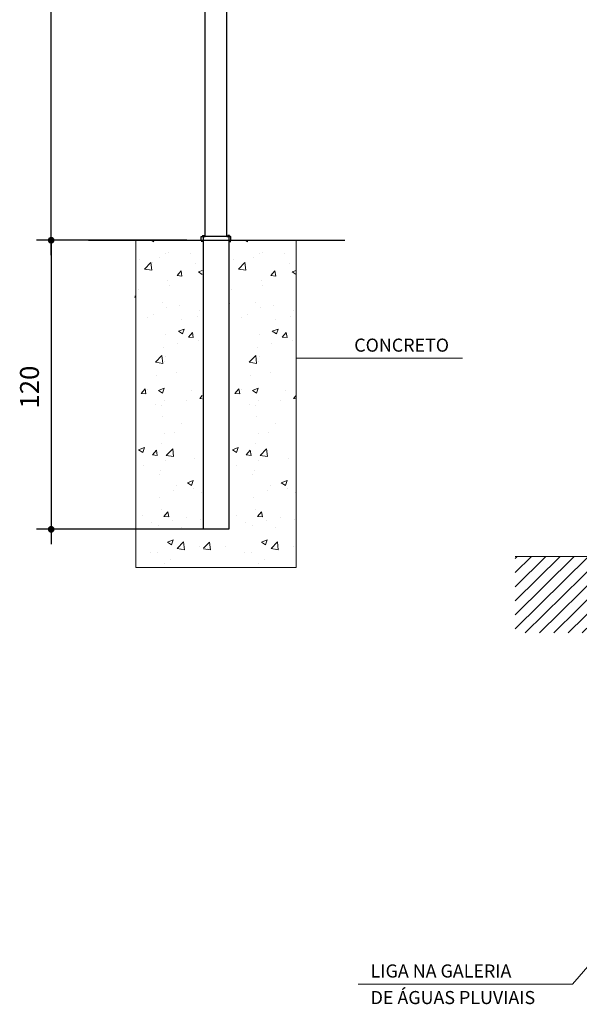
# Model space of a CAD drawing. Extents: x 26 to 25765490, y -1077 to 723829402.
# Drawn here: x 25765029 to 25765200, y 723828771 to 723829072 of the extents above; entities that cross this region are included whole.
import ezdxf

# ---------------------------------------------------------------- set-up
doc = ezdxf.new("R2010")
doc.units = 0
doc.header["$LTSCALE"] = 10
doc.header["$MEASUREMENT"] = 0
doc.layers.get('0').update_dxf_attribs({"linetype": 'CONTINUOUS'})
for name, color, linetype in [('02', 7, 'CONTINUOUS'), ('COTA', 1, 'CONTINUOUS'), ('CVD-STAT', 12, 'CONTINUOUS'), ('GUIA', 7, 'CONTINUOUS'), ('LAYER-5', 12, 'CONTINUOUS'), ('TEXTO 02', 7, 'CONTINUOUS')]:
    doc.layers.add(name, color=color, linetype=linetype)
doc.styles.add('ROMANS', font='romans.shx', dxfattribs={"height": 3})

msp = doc.modelspace()

# ---------------------------------------------------------------- hatches: boundary and pattern name
at = {"linetype": 'Continuous', "lineweight": 0}
h = msp.add_hatch(dxfattribs=at)
h.set_pattern_fill('AR-CONC', scale=2.499694, style=0)
h.set_pattern_definition([(50, (25763635.694, 723828009.744), (17.92931, -1.56861), [1.87477, -20.62247]), (355, (25763635.694, 723828009.744), (-3.46836, 18.8025), [1.49982, -16.49798]), (100.4514, (25763637.188, 723828009.613), (14.46096, 17.23388), [1.59331, -17.5264]), (46.1842, (25763635.694, 723828014.743), (26.67776, -4.13747), [2.81216, -30.9337]), (96.6356, (25763637.917, 723828014.398), (23.3637, 24.34996), [2.38996, -26.2896]), (351.1842, (25763635.694, 723828014.743), (23.3637, 24.35), [2.24972, -24.74697]), (21, (25763638.194, 723828013.493), (14.92085, -10.06424), [1.87477, -20.62247]), (326, (25763638.194, 723828013.493), (6.08214, 18.12653), [1.49982, -16.49798]), (71.4514, (25763639.437, 723828012.655), (21.003, 8.06227), [1.59331, -17.5264]), (37.5, (25763635.694, 723828009.744), (0.30396, 8.321327), [0, -16.298, 0, -16.74795, 0, -16.56047]), (7.5, (25763635.694, 723828009.744), (6.575933, 9.859085), [0, -9.54883, 0, -15.92305, 0, -6.311727]), (327.5, (25763630.12, 723828009.744), (13.343926, -0.563803), [0, -6.249234, 0, -19.49761, 0, -25.87183]), (317.5, (25763627.62, 723828009.744), (14.57787, 2.50232), [0, -8.124004, 0, -12.94841, 0, -18.37275])])
h.paths.add_polyline_path([(25765064.24, 723828904.4), (25765084.81, 723828904.4), (25765084.81, 723829004.4), (25765075.87, 723829004.4), (25765074.5, 723829004.4), (25765064.21, 723829004.4), (25765064.21, 723828954.4)])
h = msp.add_hatch(dxfattribs=at)
h.set_pattern_fill('AR-CONC', scale=2.499694, style=0)
h.set_pattern_definition([(50, (25763664.364, 723828009.744), (17.92931, -1.56861), [1.87477, -20.62247]), (355, (25763664.364, 723828009.744), (-3.46836, 18.8025), [1.49982, -16.49798]), (100.4514, (25763665.858, 723828009.613), (14.46096, 17.23388), [1.59331, -17.5264]), (46.1842, (25763664.364, 723828014.743), (26.67776, -4.13747), [2.81216, -30.9337]), (96.6356, (25763666.587, 723828014.398), (23.3637, 24.34996), [2.38996, -26.2896]), (351.1842, (25763664.364, 723828014.743), (23.3637, 24.35), [2.24972, -24.74697]), (21, (25763666.864, 723828013.493), (14.92085, -10.06424), [1.87477, -20.62247]), (326, (25763666.864, 723828013.493), (6.08214, 18.12653), [1.49982, -16.49798]), (71.4514, (25763668.107, 723828012.655), (21.003, 8.06227), [1.59331, -17.5264]), (37.5, (25763664.364, 723828009.744), (0.30396, 8.321327), [0, -16.298, 0, -16.74795, 0, -16.56047]), (7.5, (25763664.364, 723828009.744), (6.575933, 9.859085), [0, -9.54883, 0, -15.92305, 0, -6.311727]), (327.5, (25763658.79, 723828009.744), (13.343926, -0.563803), [0, -6.249234, 0, -19.49761, 0, -25.87183]), (317.5, (25763656.29, 723828009.744), (14.57787, 2.50232), [0, -8.124004, 0, -12.94841, 0, -18.37275])])
h.paths.add_polyline_path([(25765092.9, 723828904.4), (25765113.48, 723828904.4), (25765113.48, 723829004.4), (25765104.54, 723829004.4), (25765103.17, 723829004.4), (25765092.88, 723829004.4), (25765092.88, 723828954.4)])
h = msp.add_hatch(dxfattribs=at)
h.set_pattern_fill('AR-CONC', scale=2.499694, style=0)
h.set_pattern_definition([(50, (25763643.606, 723828009.723), (17.92931, -1.56861), [1.87477, -20.62247]), (355, (25763643.606, 723828009.723), (-3.46836, 18.8025), [1.49982, -16.49798]), (100.4514, (25763645.1, 723828009.593), (14.46096, 17.23388), [1.5933, -17.5264]), (46.1842, (25763643.606, 723828014.723), (26.67776, -4.13747), [2.81216, -30.9337]), (96.6356, (25763645.83, 723828014.378), (23.3637, 24.34996), [2.38996, -26.2896]), (351.1842, (25763643.606, 723828014.723), (23.3637, 24.35), [2.24972, -24.74697]), (21, (25763646.106, 723828013.473), (14.92085, -10.06424), [1.87477, -20.62247]), (326, (25763646.106, 723828013.473), (6.08214, 18.12653), [1.49982, -16.49798]), (71.4514, (25763647.349, 723828012.634), (21.003, 8.06227), [1.5933, -17.5264]), (37.5, (25763643.606, 723828009.7235), (0.30396, 8.321327), [0, -16.298, 0, -16.74795, 0, -16.56047]), (7.5, (25763643.606, 723828009.7235), (6.575933, 9.859085), [0, -9.54883, 0, -15.92305, 0, -6.311727]), (327.5, (25763638.0316, 723828009.7235), (13.343926, -0.563803), [0, -6.249234, 0, -19.49761, 0, -25.87183]), (317.5, (25763635.532, 723828009.723), (14.57787, 2.50232), [0, -8.124004, 0, -12.94841, 0, -18.37275])])
h.paths.add_polyline_path([(25765085.08, 723828904.38), (25765092.73, 723828904.38), (25765092.73, 723828916.02), (25765088.98, 723828916.02), (25765094.9, 723828916.02), (25765088.98, 723828916.02), (25765085.08, 723828916.02), (25765085.16, 723828910.39)])
at = {"layer": 'GUIA', "linetype": 'Continuous', "lineweight": 0}
h = msp.add_hatch(dxfattribs=at)
h.set_pattern_fill('ANSI31', scale=24.996937, style=0)
h.set_pattern_definition([(45, (12883718.6963, 361958937.895), (-2.20943793523, 2.20943793523), [])])
h.paths.add_polyline_path([(25765240.33, 723828907.77), (25765180.34, 723828907.77), (25765180.34, 723828884.38), (25765240.33, 723828884.38)])

# ---------------------------------------------------------------- linework, layer by layer
at = {"layer": '02', "color": 3}
for p, q in [((25765085.7, 723829005.6), (25765085.7, 723829298.55)), ((25765092.28, 723829005.6), (25765092.28, 723829298.55)), ((25765084.5, 723829005.6), (25765085.7, 723829005.6)), ((25765084.5, 723829004.4), (25765084.5, 723829005.6)), ((25765084.86, 723829005.84), (25765085.34, 723829005.84)), ((25765084.86, 723829005.84), (25765084.86, 723829005.6)), ((25765085.1, 723829005.84), (25765085.1, 723829005.96)), ((25765085.1, 723829005.6), (25765085.1, 723829004.4)), ((25765085.34, 723829005.84), (25765085.34, 723829005.6)), ((25765085.34, 723829005.84), (25765085.34, 723829005.6)), ((25765092.28, 723829005.6), (25765085.7, 723829005.6)), ((25765092.28, 723829005.6), (25765093.48, 723829005.6)), ((25765093.12, 723829005.84), (25765092.64, 723829005.84)), ((25765092.64, 723829005.84), (25765092.64, 723829005.6)), ((25765092.64, 723829005.84), (25765092.64, 723829005.6)), ((25765092.88, 723829005.84), (25765092.88, 723829005.96)), ((25765092.88, 723829005.6), (25765092.88, 723829004.4)), ((25765092.88, 723829005.6), (25765092.88, 723829004.4)), ((25765093.12, 723829005.84), (25765093.12, 723829005.6)), ((25765093.48, 723829004.4), (25765093.48, 723829005.6)), ((25765085.1, 723829004.04), (25765084.5, 723829004.04)), ((25765085.1, 723829004.4), (25765085.1, 723829004.04)), ((25765085.1, 723829004.04), (25765085.1, 723828916.04)), ((25765092.88, 723829004.4), (25765092.88, 723829004.04)), ((25765092.88, 723829004.04), (25765093.48, 723829004.04)), ((25765092.88, 723829004.04), (25765092.88, 723828916.04)), ((25765092.88, 723828916.04), (25765085.1, 723828916.04))]:
    msp.add_line(p, q, dxfattribs=at)
at = {"layer": 'CVD-STAT', "color": 3, "linetype": 'Continuous', "lineweight": 0}
msp.add_line((25765180.34, 723828907.77), (25765240.33, 723828907.77), dxfattribs=at)
at = {"layer": 'GUIA', "color": 1, "linetype": 'Continuous'}
for p, q in [((25765038.65, 723828999.88), (25765038.65, 723829303.07)), ((25765080.07, 723829004.4), (25765034.13, 723829004.4)), ((25765038.65, 723829004.4), (25765038.65, 723828916.04)), ((25765050, 723829004.4), (25765128.32, 723829004.4)), ((25765085.1, 723828916.04), (25765034.15, 723828916.04)), ((25765038.65, 723828916.04), (25765038.65, 723828911.54))]:
    msp.add_line(p, q, dxfattribs=at)
at = {"layer": 'GUIA', "color": 7, "linetype": 'Continuous', "lineweight": 0}
for p, q in [((25765064.5, 723829004.4), (25765064.5, 723828904.4)), ((25765113.48, 723829004.4), (25765113.48, 723828904.4)), ((25765064.5, 723828904.4), (25765113.48, 723828904.4))]:
    msp.add_line(p, q, dxfattribs=at)
at = {"layer": 'GUIA', "color": 1, "linetype": 'Continuous', "const_width": 1.03}
for points in [[(25765038.13, 723829004.4, 1), (25765039.16, 723829004.4, 1)], [(25765038.13, 723828916.04, 1), (25765039.16, 723828916.04, 1)]]:
    msp.add_lwpolyline(points, format="xyb", close=True, dxfattribs=at)
at = {"layer": 'LAYER-5', "color": 7, "linetype": 'Continuous', "lineweight": 0}
for p, q in [((25765164.25, 723828968.32), (25765113.48, 723828968.32)), ((25765197.86, 723828777), (25765211.03, 723828792.14)), ((25765197.86, 723828777), (25765132.41, 723828777))]:
    msp.add_line(p, q, dxfattribs=at)

# ---------------------------------------------------------------- texts
at = {"layer": 'COTA', "color": 2, "insert": (25765032.76, 723828959.52), "char_height": 5.76, "attachment_point": 5, "rotation": 90, "style": 'ROMANS'}
msp.add_mtext('120', dxfattribs=at)
at = {"layer": 'TEXTO 02', "style": 'ROMANS'}
for s, p in [('CONCRETO', (25765131.23, 723828970.34)), ('LIGA NA GALERIA ', (25765136.24, 723828779.02)), ('DE ÁGUAS PLUVIAIS', (25765136.24, 723828770.9))]:
    msp.add_text(s, height=4, dxfattribs=at).set_placement(p)

doc.saveas('drawing.dxf')
